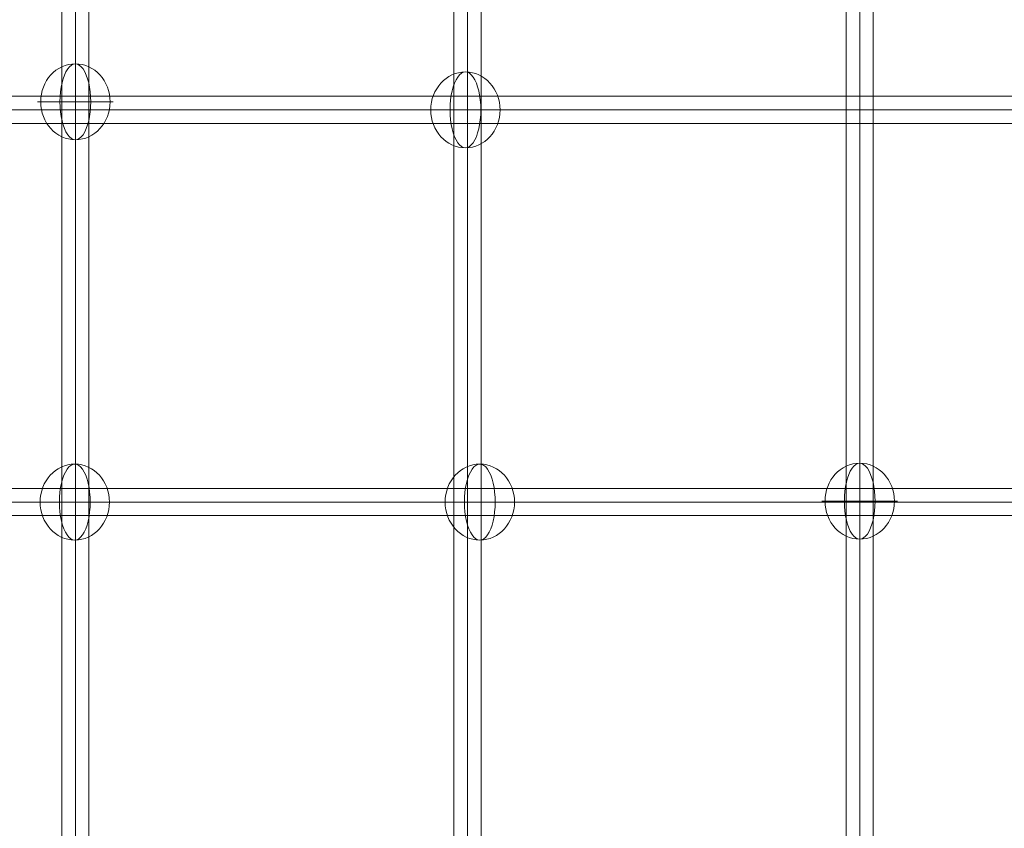
# Model space of a CAD drawing. Units: millimetres. Extents: x -8631 to 6369, y -2364 to 13780.
# Drawn here: x -4043 to -3390, y 1074 to 1610 of the extents above; entities that cross this region are included whole.
import ezdxf

# ---------------------------------------------------------------- set-up
doc = ezdxf.new("R2010")
doc.units = ezdxf.units.MM
doc.header["$MEASUREMENT"] = 0
for name, color, linetype, lineweight in [('Level 8', 18, 'Continuous', 0), ('themes2 - Level 26', 7, 'Continuous', 0), ('themes2 - Level 27', 7, 'Continuous', 0)]:
    doc.layers.add(name, color=color, linetype=linetype, lineweight=lineweight)

# ---------------------------------------------------------------- blocks, each defined once
blk = doc.blocks.new('From Smart Solid_89')
at = {"layer": 'themes2 - Level 27', "color": 40, "linetype": 'Continuous', "lineweight": 0}
for p, q in [((-9, -806.98), (-9, 806.99)), ((0, -808.27), (0, 808.27)), ((0, -805.7), (0, 805.72)), ((9, -806.98), (9, 806.99))]:
    blk.add_line(p, q, dxfattribs=at)
blk = doc.blocks.new('From Smart Solid_90')
at = {"layer": 'themes2 - Level 27', "color": 40, "linetype": 'Continuous', "lineweight": 0}
for p, q in [((0, -809.93), (0, 809.93)), ((-9, -808.23), (-9, 808.24)), ((0, -806.52), (0, 806.55)), ((9, -808.23), (9, 808.24))]:
    blk.add_line(p, q, dxfattribs=at)
blk = doc.blocks.new('From Smart Solid_95')
at = {"layer": 'themes2 - Level 27', "color": 40, "linetype": 'Continuous', "lineweight": 0}
for p, q in [((-9, -806.14), (-9, 806.15)), ((0, -807), (0, 807)), ((0, -805.28), (0, 805.3)), ((9, -806.14), (9, 806.15))]:
    blk.add_line(p, q, dxfattribs=at)
blk = doc.blocks.new('From Smart Solid_97')
at = {"layer": 'themes2 - Level 27', "color": 40, "linetype": 'Continuous', "lineweight": 0}
for p, q in [((-810.06, 9), (810.05, 9)), ((-811.75, 0), (811.75, 0)), ((-808.36, 0), (808.34, 0)), ((-810.06, -9), (810.05, -9))]:
    blk.add_line(p, q, dxfattribs=at)
blk = doc.blocks.new('From Smart Solid_98')
at = {"layer": 'themes2 - Level 27', "color": 40, "linetype": 'Continuous', "lineweight": 0}
for p, q in [((-808.31, 9), (808.31, 9)), ((-809.59, 0), (809.59, 0)), ((-807.03, 0), (807.02, 0)), ((-808.31, -9), (808.31, -9))]:
    blk.add_line(p, q, dxfattribs=at)
blk = doc.blocks.new('From Smart Solid_570')
at = {"layer": 'themes2 - Level 26', "color": 253, "linetype": 'Continuous', "lineweight": 13}
for p, q in [((10.19, 0), (-25.16, 0)), ((-10.19, 0), (25.16, 0))]:
    blk.add_line(p, q, dxfattribs=at)
blk.add_ellipse((0, 0), major_axis=(0, -25.16), ratio=0.914321, dxfattribs=at)
blk.add_ellipse((0, 0), major_axis=(0, 25.16), ratio=0.40499, start_param=4.712389, end_param=7.853982, dxfattribs=at)
at = {"layer": 'themes2 - Level 26', "color": 253, "linetype": 'Continuous', "lineweight": 13, "extrusion": (0, 0, -1)}
blk.add_ellipse((0, 0), major_axis=(0, -25.16), ratio=0.40499, start_param=4.712389, end_param=7.853982, dxfattribs=at)
blk = doc.blocks.new('From Smart Solid_571')
at = {"layer": 'themes2 - Level 26', "color": 253, "linetype": 'Continuous', "lineweight": 13}
for p, q in [((10.19, 0), (-25.16, 0)), ((-10.19, 0), (25.16, 0))]:
    blk.add_line(p, q, dxfattribs=at)
blk.add_ellipse((0, 0), major_axis=(0, -25.16), ratio=0.914321, dxfattribs=at)
blk.add_ellipse((0, 0), major_axis=(0, 25.16), ratio=0.40499, start_param=4.712389, end_param=7.853982, dxfattribs=at)
at = {"layer": 'themes2 - Level 26', "color": 253, "linetype": 'Continuous', "lineweight": 13, "extrusion": (0, 0, -1)}
blk.add_ellipse((0, 0), major_axis=(0, -25.16), ratio=0.40499, start_param=4.712389, end_param=7.853982, dxfattribs=at)
blk = doc.blocks.new('From Smart Solid_573')
at = {"layer": 'themes2 - Level 26', "color": 253, "linetype": 'Continuous', "lineweight": 13}
for p, q in [((10.19, 0), (-25.16, 0)), ((-10.19, 0), (25.16, 0))]:
    blk.add_line(p, q, dxfattribs=at)
blk.add_ellipse((0, 0), major_axis=(0, -25.16), ratio=0.914321, dxfattribs=at)
blk.add_ellipse((0, 0), major_axis=(0, 25.16), ratio=0.40499, start_param=4.712389, end_param=7.853982, dxfattribs=at)
at = {"layer": 'themes2 - Level 26', "color": 253, "linetype": 'Continuous', "lineweight": 13, "extrusion": (0, 0, -1)}
blk.add_ellipse((0, 0), major_axis=(0, -25.16), ratio=0.40499, start_param=4.712389, end_param=7.853982, dxfattribs=at)
blk = doc.blocks.new('From Smart Solid_574')
at = {"layer": 'themes2 - Level 26', "color": 253, "linetype": 'Continuous', "lineweight": 13}
for p, q in [((10.19, 0), (-25.16, 0)), ((-10.19, 0), (25.16, 0))]:
    blk.add_line(p, q, dxfattribs=at)
blk.add_ellipse((0, 0), major_axis=(0, -25.16), ratio=0.914321, dxfattribs=at)
blk.add_ellipse((0, 0), major_axis=(0, 25.16), ratio=0.40499, start_param=4.712389, end_param=7.853982, dxfattribs=at)
at = {"layer": 'themes2 - Level 26', "color": 253, "linetype": 'Continuous', "lineweight": 13, "extrusion": (0, 0, -1)}
blk.add_ellipse((0, 0), major_axis=(0, -25.16), ratio=0.40499, start_param=4.712389, end_param=7.853982, dxfattribs=at)
blk = doc.blocks.new('From Smart Solid_587')
at = {"layer": 'themes2 - Level 26', "color": 253, "linetype": 'Continuous', "lineweight": 13}
for p, q in [((10.19, 0), (-25.16, 0)), ((-10.19, 0), (25.16, 0))]:
    blk.add_line(p, q, dxfattribs=at)
blk.add_ellipse((0, 0), major_axis=(0, -25.16), ratio=0.914321, dxfattribs=at)
blk.add_ellipse((0, 0), major_axis=(0, 25.16), ratio=0.40499, start_param=4.712389, end_param=7.853982, dxfattribs=at)
at = {"layer": 'themes2 - Level 26', "color": 253, "linetype": 'Continuous', "lineweight": 13, "extrusion": (0, 0, -1)}
blk.add_ellipse((0, 0), major_axis=(0, -25.16), ratio=0.40499, start_param=4.712389, end_param=7.853982, dxfattribs=at)
blk = doc.blocks.new('themes2')
at = {"layer": 'themes2 - Level 26', "color": 253, "linetype": 'Continuous', "lineweight": 13}
for name, p in [('From Smart Solid_573', (-4006.09, 1555.81)), ('From Smart Solid_574', (-3747.47, 1550.45)), ('From Smart Solid_570', (-4006.46, 1290.45)), ('From Smart Solid_571', (-3737.95, 1290.45)), ('From Smart Solid_587', (-3486.09, 1291.06))]:
    blk.add_blockref(name, p, dxfattribs=at)
at = {"layer": 'themes2 - Level 27', "color": 40, "linetype": 'Continuous', "lineweight": 0}
for name, p in [('From Smart Solid_95', (-4006.09, 1167.82)), ('From Smart Solid_89', (-3746.09, 1166.35)), ('From Smart Solid_90', (-3486.09, 1166.56)), ('From Smart Solid_98', (-3345.15, 1550.45)), ('From Smart Solid_97', (-3344.66, 1290.45))]:
    blk.add_blockref(name, p, dxfattribs=at)

msp = doc.modelspace()

# ---------------------------------------------------------------- block references
at = {"layer": 'Level 8', "color": 7, "linetype": 'Continuous', "lineweight": 0}
msp.add_blockref('themes2', (0, 0), dxfattribs=at)

doc.saveas('drawing.dxf')
